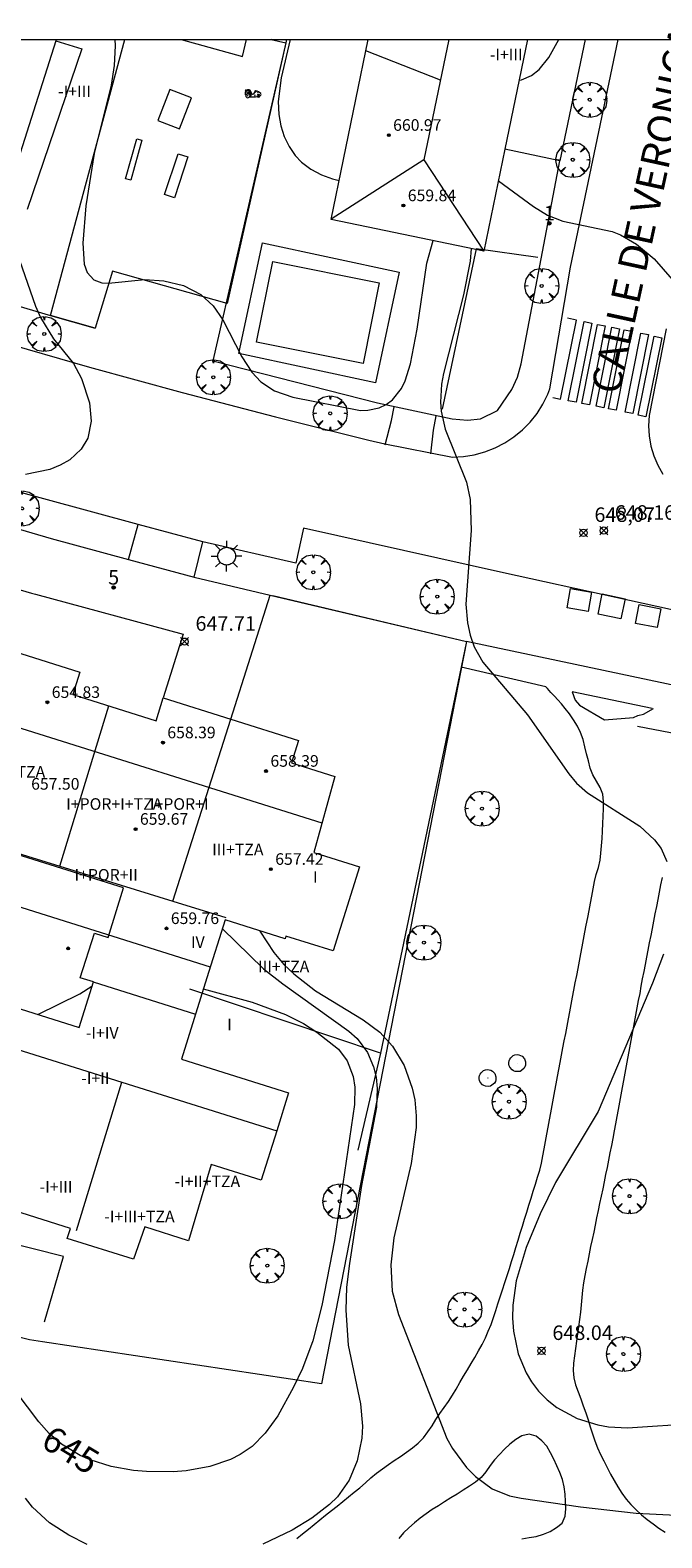
# Model space of a CAD drawing. Units: millimetres. Extents: x 421000 to 422003, y 4485000 to 4485501.
# Drawn here: x 421414 to 421458, y 4485397 to 4485501 of the extents above; entities that cross this region are included whole.
import ezdxf

# ---------------------------------------------------------------- set-up
doc = ezdxf.new("R2010")
doc.units = ezdxf.units.MM
doc.header["$MEASUREMENT"] = 0
doc.linetypes.add('VADO', pattern=[9.01, 2.71, -0.9, 0.9, -0.9, 0.9, -0.9, 0.9, -0.9])
for name, color, linetype, lineweight in [('1', 7, 'Continuous', 9), ('f012003p_num_plantas', 252, 'Continuous', 9), ('f022001p_portal', 7, 'Continuous', 9), ('f022001p_portal_texto', 7, 'Continuous', 9), ('f030026l_camino', 50, 'Continuous', 9), ('f030042l_viaurbana_texto', 7, 'Continuous', 9), ('f031026l_pinturavial', 253, 'Continuous', 9), ('f040024s_piscina', 140, 'Continuous', 9), ('f050002l_curvanivel_cgn', 23, 'Continuous', 9), ('f050002l_curvanivel_mae', 213, 'Continuous', 9), ('f050008p_puntocotaterreno', 7, 'Continuous', 9), ('f050009p_puntocotaconstruccionelevada', 211, 'Continuous', 9), ('f061013p_arbol', 91, 'Continuous', 9), ('f070045l_muro_mur', 30, 'MURO2', 9), ('f070045l_muro_tap', 11, 'MURO2', 9), ('f070045l_puerta', 11, 'Continuous', 9), ('f070047l_seto', 91, 'Continuous', 9), ('f070048l_alambrada', 7, 'ALAMBRADA_3', 9), ('f070056l_edificacion_med', 221, 'Continuous', 9), ('f070056s_edificacion_edi', 240, 'Continuous', 9), ('f070058l_elementoconstruido_bordillo', 30, 'Continuous', 9), ('f071045l_vado', 30, 'VADO', 9), ('f081024s_zonajuegos', 215, 'Continuous', 9), ('f081050l_barrera', 7, 'BARRERA', 9), ('f081055p_farola', 7, 'Continuous', 9), ('f081059p_juegoinfantil', 7, 'Continuous', 9), ('f081059s_juegoinfantil', 7, 'Continuous', 9), ('f081065p_registro_circular', 7, 'Continuous', 9), ('HOJAS', 7, 'Continuous', 9)]:
    doc.layers.add(name, color=color, linetype=linetype, lineweight=lineweight)
doc.layers.add('f081053s_contenedorresiduos', color=7, linetype='Continuous', lineweight=9, true_color=0x636466)
doc.styles.add('ROMANS', font='romans.shx')
doc.styles.get("Standard").update_dxf_attribs({"font": 'arial.ttf'})
doc.styles.add('Style-s7210005_h', font='txt')
doc.linetypes.add('ALAMBRADA_3', pattern='A,6.1e-05,[1,alambrada_3.shx,S=1,R=0,X=0,Y=0],-6.119413', length=6.119474)
doc.linetypes.add('BARRERA', pattern='A,2.3e-05,[1,barrera.shx,S=1,R=0,X=0,Y=0],-2.329908', length=2.329931)
doc.linetypes.add('MURO2', pattern='A,3.1e-05,[1,muro2.shx,S=1,R=0,X=0,Y=0],-3.058844', length=3.058875)

# ---------------------------------------------------------------- blocks, each defined once
blk = doc.blocks.new('TVK2815S_ACAD_1_FMEBLOCK1')
at = {"layer": 'HOJAS'}
blk.add_lwpolyline([(-500, 250), (500, 250), (500, -250), (-500, -250)], close=True, dxfattribs=at)
blk = doc.blocks.new('punto_cota')
at = {"layer": 'f050008p_puntocotaterreno'}
for points in [[(0, 0), (-0.28, 0.28)], [(0, 0), (-0.28, -0.28)], [(0, 0), (0.28, 0.28)], [(0, 0), (0.28, -0.28)]]:
    blk.add_lwpolyline(points, dxfattribs=at)
blk.add_circle((0, 0), 0.25, dxfattribs=at)
blk = doc.blocks.new('punto_cota_construccion_elevada')
at = {"layer": 'f050009p_puntocotaconstruccionelevada'}
h = blk.add_hatch(color=256, dxfattribs=at)
h.dxf.hatch_style = 1
edge = h.paths.add_edge_path()
edge.add_arc((0, 0), 0.1, 0, 360)
blk.add_circle((0, 0), 0.1, dxfattribs=at)
blk = doc.blocks.new('arbol')
at = {"layer": 'f061013p_arbol', "color": 0, "linetype": 'Continuous', "lineweight": 0, "flags": 128}
for points in [[(0.96, 0.01), (1.2, 0.04), (1.13, 0.47), (0.89, 0.8), (0.53, 0.53), (0.82, 0.88), (0.48, 1.1), (0.05, 1.18), (0.01, 0.96), (-0.05, 1.18), (-0.48, 1.1), (-0.82, 0.88), (-0.5, 0.53), (-0.86, 0.8), (-1.1, 0.47), (-1.19, 0.04), (-0.94, 0.01)], [(-0.94, 0.01), (-1.19, -0.05), (-1.1, -0.48), (-0.86, -0.8), (-0.5, -0.5), (-0.82, -0.88), (-0.48, -1.12)], [(-0.48, -1.12), (-0.05, -1.19), (0.01, -0.94), (0.05, -1.19), (0.48, -1.12), (0.82, -0.88), (0.53, -0.5), (0.89, -0.8), (1.13, -0.48), (1.2, -0.05), (0.96, 0.01)]]:
    blk.add_lwpolyline(points, dxfattribs=at)
at = {"layer": 'f061013p_arbol', "color": 0, "linetype": 'Continuous', "lineweight": 0, "extrusion": (0, 0, -1)}
for start, end in [(180.0229, 7.5946), (7.2233, 180.0229)]:
    blk.add_arc((0, 0), 0.104, start, end, dxfattribs=at)
blk = doc.blocks.new('TVK2815S_ACAD_1_FMEBLOCK3')
at = {"layer": 'f070056s_edificacion_edi'}
for points in [[(6.08, 18.04, 646.98), (6.78, 17.82, 646.98), (11.25, 16.42, 646.98), (10.81, 15.05, 646.98), (13.86, 14.09, 646.98), (16.85, 13.15, 646.98), (17.27, 14.51, 646.98), (21.9, 13.06, 646.98), (26.4, 11.65, 646.98), (25.91, 10.1, 646.98), (31.65, 8.3, 646.98), (32.14, 9.87, 646.98), (36.82, 8.4, 646.98), (41.47, 6.94, 646.98), (40.99, 5.4, 646.98), (43.99, 4.46, 646.98), (42.53, -0.78, 646.98), (45.68, -1.77, 646.98), (43.86, -7.56, 644.8), (40.61, -6.54, 644.8), (40.55, -6.73, 644.8), (36.41, -5.43, 644.8), (35.15, -9.42, 644.8), (33.4, -15.01, 644.57), (40.79, -17.34, 644.07), (39.97, -19.95, 644.07), (38.9, -23.36, 644.07), (35.46, -22.28, 644.07), (33.9, -27.53, 644.7), (30.87, -26.58, 644.7), (30.09, -28.81, 644.7), (25.53, -27.37, 644.7), (25.75, -26.68, 644.7), (20.44, -25.01, 644.7), (20.96, -23.36, 644.7), (19.1, -22.77, 644.7), (20.26, -19.08, 644.7), (19.29, -18.78, 644.7), (18.18, -22.31, 644.7), (15.97, -21.62, 644.7), (15.41, -23.39, 644.7), (10.77, -21.93, 644.7), (6.11, -20.47, 644.7), (6.57, -19.01, 644.7), (3.89, -18.17, 644.7), (0.77, -17.19, 644.7), (0.29, -18.69, 644.71), (-2.02, -17.97, 644.71), (-4.51, -17.19, 644.71), (-9.12, -15.74, 644.71), (-8.63, -14.16, 644.71), (-11.38, -13.3, 644.71), (-14.44, -12.34, 644.71), (-14.92, -13.89, 644.71), (-24.2, -10.98, 644.71), (-23.7, -9.39, 644.71), (-26.59, -8.48, 644.71), (-29.43, -7.59, 644.71), (-29.92, -9.17, 644.71), (-34.55, -7.71, 644.71), (-34.79, -8.47, 644.71), (-39.25, -7.07, 644.71), (-38.53, -4.76, 644.71), (-41.76, -3.75, 644.71), (-41.46, -2.81, 644.71), (-45.68, -1.49, 644.71), (-44.39, 2.62, 644.71), (-40.34, 1.35, 644.71), (-38.33, 7.75, 645.39), (-34.05, 6.41, 645.39), (-33.13, 9.34, 645.39), (-33.77, 9.54, 645.39), (-32.76, 12.75, 645.39), (-32.24, 12.59, 645.39), (-31.27, 15.68, 645.39), (-35.28, 16.94, 645.36), (-31.61, 28.37, 646.98), (-30.2, 27.92, 646.98), (-28.62, 27.43, 646.98), (-28.18, 28.81, 646.98), (-25.53, 27.97, 646.98), (-23.39, 27.3, 646.98), (-18.71, 25.83, 646.98), (-19.14, 24.48, 646.98), (-16.35, 23.6, 646.98), (-13.29, 22.64, 646.98), (-12.84, 24.06, 646.98), (-8.33, 22.65, 646.98), (-3.7, 21.19, 646.98), (-4.15, 19.78, 646.98), (-1.37, 18.91, 646.98), (1.82, 17.91, 646.98), (2.24, 19.25, 646.98)], [(-18.8, 1.36, 646.98), (-17.83, 4.45, 646.98), (-18.83, 4.76, 646.98), (-17.78, 8.09, 646.98), (-17.05, 7.86, 646.98), (-16.11, 10.84, 646.98), (-24.03, 13.32, 646.98), (-25.27, 9.37, 646.98), (-25.91, 9.58, 646.98), (-26.38, 8.09, 646.98), (-25.83, 7.92, 646.98), (-27.08, 3.96, 646.98)], [(-3.72, -3.36, 646.98), (-2.72, -0.19, 646.98), (-3.63, 0.1, 646.98), (-2.65, 3.24, 646.98), (-1.84, 2.99, 646.98), (-0.83, 6.2, 646.98), (-9.06, 8.78, 646.98), (-10.26, 4.96, 646.98), (-10.92, 5.17, 646.98), (-11.63, 2.91, 646.98), (-10.92, 2.69, 646.98), (-12.01, -0.76, 646.98)], [(11.48, -8.1, 646.98), (12.46, -4.97, 646.98), (11.48, -4.66, 646.98), (12.43, -1.64, 646.98), (13.25, -1.9, 646.98), (14.29, 1.4, 646.98), (6.04, 4, 646.98), (3.07, -5.46, 646.98)], [(26.34, -12.84, 646.98), (27.33, -9.7, 646.98), (26.43, -9.42, 646.98), (27.4, -6.33, 646.98), (28.34, -6.63, 646.98), (29.41, -3.21, 646.98), (21.28, -0.66, 646.98), (18.26, -10.3, 646.98)]]:
    blk.add_polyline3d(points, close=True, dxfattribs=at)
blk = doc.blocks.new('farola')
at = {"layer": '1'}
for points in [[(0, 1.05, 0), (0, 0.6, 0)], [(-1.05, 0, 0), (-0.59, 0, 0)], [(-0.75, 0.75, 0), (-0.42, 0.42, 0)], [(0.01, 0.61, 0), (0.09, 0.6, 0), (0.16, 0.58, 0), (0.24, 0.57, 0), (0.3, 0.52, 0), (0.37, 0.49, 0), (0.43, 0.43, 0), (0.48, 0.39, 0), (0.52, 0.31, 0), (0.57, 0.25, 0), (0.6, 0.18, 0), (0.61, 0.1, 0), (0.61, 0.03, 0), (0.61, -0.03, 0), (0.61, -0.11, 0), (0.6, -0.18, 0), (0.57, -0.26, 0), (0.52, -0.32, 0), (0.48, -0.39, 0), (0.43, -0.44, 0), (0.37, -0.5, 0), (0.3, -0.53, 0), (0.24, -0.57, 0), (0.16, -0.59, 0), (0.09, -0.6, 0), (0, -0.62, 0), (-0.06, -0.6, 0), (-0.14, -0.59, 0), (-0.21, -0.57, 0), (-0.27, -0.53, 0), (-0.35, -0.5, 0), (-0.41, -0.44, 0), (-0.45, -0.39, 0), (-0.5, -0.32, 0), (-0.54, -0.26, 0), (-0.57, -0.18, 0), (-0.59, -0.11, 0), (-0.59, -0.03, 0), (-0.59, 0.03, 0), (-0.59, 0.1, 0), (-0.57, 0.18, 0), (-0.54, 0.25, 0), (-0.5, 0.31, 0), (-0.45, 0.39, 0), (-0.41, 0.43, 0), (-0.35, 0.49, 0), (-0.27, 0.52, 0), (-0.21, 0.57, 0), (-0.14, 0.58, 0), (-0.06, 0.6, 0), (0.01, 0.61, 0)], [(0.75, 0.75, 0), (0.43, 0.43, 0)], [(1.05, 0, 0), (0.61, 0, 0)], [(-0.75, -0.74, 0), (-0.42, -0.41, 0)], [(0, -1.05, 0), (0, -0.62, 0)], [(0.75, -0.75, 0), (0.43, -0.44, 0)]]:
    blk.add_polyline3d(points, dxfattribs=at)
blk = doc.blocks.new('juego_infantil')
at = {"layer": 'f081059p_juegoinfantil'}
for p, q in [((-2.08, 1.71), (-2.05, 1.48)), ((-1.34, 1.72), (-1.97, 1.85)), ((-1.97, 1.39), (-1.53, 1.32)), ((-1.09, 1.04), (-0.64, 0.37)), ((-0.47, 0.51), (-0.87, 1.35))]:
    blk.add_line(p, q, dxfattribs=at)
for points in [[(-2.06, 1.51, 0.203356), (-2.12, 0.72)], [(-2.12, 0.72, 0.073785), (-1.95, 0.47)], [(-1.97, 1.85, 0.570626), (-2.08, 1.71)], [(-2.05, 1.48, 0.103021), (-2.04, 1.45)], [(-2.04, 1.45, 0.252928), (-1.97, 1.39)], [(-1.71, 1.89, 0.030509), (-1.81, 1.82)], [(-0.85, 1.92, 0.208786), (-1.71, 1.89)], [(-1.09, 1.04, 0.207104), (-1.53, 1.32)], [(-0.87, 1.35, 0.232746), (-1.34, 1.72)], [(-0.93, 0.08, 0.094233), (1.24, 0.12)], [(-0.63, 1.62, 0.290631), (-0.85, 1.92)], [(-0.64, 0.37, 0.798382), (-0.47, 0.51)], [(-0.63, 1.61, 0.067749), (-0.57, 1.21)], [(-0.58, 0.47, 0.06506), (-0.58, 0.46)], [(-0.57, 1.21, 0.765717), (0.45, 1.16)], [(-0.57, 0.47, 0.064503), (-0.57, 0.47)], [(0.45, 1.16, 0.035968), (0.52, 1.46)], [(0.81, 1.65, 0.728466), (0.52, 1.46)], [(2.15, 1, 0.166997), (0.81, 1.65)], [(1.92, 0.31, 0.002536), (1.98, 0.33)], [(1.98, 0.33, 0.300772), (2.25, 0.72)], [(2.25, 0.72, 0.177228), (2.15, 1)]]:
    blk.add_lwpolyline(points, format="xyb", dxfattribs=at)
for points in [[(-1.42, 0.89, 1), (-1.42, -0.21, 1)], [(-1.81, 1.7, 1), (-1.81, 1.57, 1)], [(-1.81, 1.68, 1), (-1.81, 1.59, 1)], [(-1.81, 1.68, 1), (-1.81, 1.59, 1)], [(-1.42, 0.4, 1), (-1.42, 0.28, 1)], [(-1.42, 0.38, 1), (-1.42, 0.29, 1)], [(-1.42, 0.38, 1), (-1.42, 0.29, 1)], [(-0.54, 0.48, 1), (-0.54, 0.39, 1)], [(-0.54, 0.48, 1), (-0.54, 0.39, 1)], [(0.54, 0.5, 1), (0.54, 0.38, 1)], [(0.54, 0.49, 1), (0.54, 0.4, 1)], [(0.54, 0.49, 1), (0.54, 0.4, 1)], [(0.69, 1.69, 1), (0.69, 1.33, 1)], [(0.69, 1.59, 1), (0.69, 1.43, 1)], [(0.69, 1.57, 1), (0.69, 1.45, 1)], [(0.69, 1.57, 1), (0.69, 1.45, 1)], [(0.69, 1.56, 1), (0.69, 1.45, 1)], [(0.69, 1.55, 1), (0.69, 1.47, 1)], [(1.56, 0.67, 1), (1.56, -0.06, 1)], [(1.37, 1.33, 1), (1.37, 1.21, 1)], [(1.37, 1.31, 1), (1.37, 1.22, 1)], [(1.37, 1.31, 1), (1.37, 1.22, 1)], [(1.56, 0.37, 1), (1.56, 0.24, 1)], [(1.56, 0.35, 1), (1.56, 0.26, 1)], [(1.56, 0.35, 1), (1.56, 0.26, 1)]]:
    blk.add_lwpolyline(points, format="xyb", close=True, dxfattribs=at)
blk = doc.blocks.new('B129')
at = {"layer": 'f081065p_registro_circular'}
for points in [[(0, 0.59, 0), (0.1, 0.57, 0), (0.22, 0.54, 0), (0.33, 0.48, 0), (0.5, 0.31, 0), (0.57, 0.09, 0), (0.57, -0.13, 0), (0.53, -0.24, 0), (0.47, -0.35, 0), (0.29, -0.5, 0), (0.19, -0.56, 0), (0.07, -0.58, 0), (-0.14, -0.57, 0), (-0.26, -0.52, 0), (-0.35, -0.46, 0), (-0.51, -0.28, 0), (-0.56, -0.18, 0), (-0.58, -0.06, 0), (-0.58, 0.05, 0), (-0.56, 0.17, 0), (-0.52, 0.27, 0), (-0.45, 0.36, 0), (-0.28, 0.52, 0), (-0.16, 0.57, 0), (0, 0.59, 0)], [(0, 0.01, 0), (0, 0, 0), (0, 0.01, 0)]]:
    blk.add_polyline3d(points, dxfattribs=at)
blk = doc.blocks.new('portal_catastro')
at = {"layer": 'f022001p_portal'}
h = blk.add_hatch(color=256, dxfattribs=at)
h.dxf.hatch_style = 1
edge = h.paths.add_edge_path()
edge.add_arc((0, 0), 0.125, 0, 360)
blk.add_circle((0, 0), 0.125, dxfattribs=at)

msp = doc.modelspace()

# ---------------------------------------------------------------- linework, layer by layer
at = {"layer": 'f030026l_camino'}
for points in [[(421432.86, 4485396.7, 646.27), (421433.25, 4485397.03, 646.27), (421433.65, 4485397.36, 646.05), (421434.04, 4485397.67, 646.25), (421434.44, 4485397.99, 646.08), (421434.83, 4485398.31, 646.08), (421435.23, 4485398.63, 646.18), (421435.62, 4485398.94, 646.18), (421436.02, 4485399.26, 646.17), (421436.41, 4485399.58, 646.17), (421436.81, 4485399.9, 646.29), (421437.19, 4485400.21, 646), (421437.58, 4485400.55, 645.97), (421437.96, 4485400.89, 645.97), (421438.34, 4485401.21, 646.14), (421438.75, 4485401.51, 646.14), (421439.16, 4485401.8, 646.4), (421439.57, 4485402.08, 646.4), (421439.99, 4485402.37, 646.48), (421440.41, 4485402.66, 646.48), (421440.83, 4485402.95, 646.62), (421441.22, 4485403.28, 646.62), (421441.58, 4485403.65, 646.92), (421441.88, 4485404.06, 646.91), (421442.17, 4485404.48, 646.91), (421442.44, 4485404.9, 647.05), (421442.72, 4485405.33, 647.05), (421443, 4485405.74, 647.05), (421443.3, 4485406.16, 647.27), (421443.58, 4485406.58, 647.27), (421443.84, 4485407.01, 647.31), (421444.09, 4485407.45, 647.35), (421444.35, 4485407.89, 647.53), (421444.61, 4485408.32, 647.53), (421444.87, 4485408.76, 647.59), (421445.13, 4485409.19, 647.68), (421445.38, 4485409.63, 647.78), (421445.62, 4485410.08, 647.78), (421445.85, 4485410.53, 647.84), (421446.05, 4485410.99, 647.84), (421446.24, 4485411.46, 647.92), (421446.4, 4485411.94, 647.92), (421446.56, 4485412.41, 648.01), (421446.72, 4485412.89, 648.01), (421446.88, 4485413.37, 648.01), (421447.04, 4485413.85, 648.06), (421447.2, 4485414.34, 648), (421447.35, 4485414.83, 648), (421447.51, 4485415.32, 648), (421447.65, 4485415.8, 647.95), (421447.81, 4485416.29, 647.95), (421447.95, 4485416.77, 647.95), (421448.11, 4485417.26, 648), (421448.25, 4485417.74, 648), (421448.41, 4485418.23, 647.94), (421448.55, 4485418.71, 647.94), (421448.71, 4485419.19, 647.92), (421448.85, 4485419.68, 647.92), (421449, 4485420.16, 647.92), (421449.15, 4485420.65, 647.98), (421449.3, 4485421.12, 647.98), (421449.45, 4485421.61, 647.97), (421449.6, 4485422.09, 647.97), (421449.72, 4485422.58, 647.97), (421449.82, 4485423.08, 647.97), (421449.91, 4485423.57, 647.97), (421450, 4485424.07, 647.96), (421450.09, 4485424.57, 647.96), (421450.18, 4485425.06, 647.96), (421450.27, 4485425.55, 647.9), (421450.36, 4485426.04, 647.87), (421450.46, 4485426.55, 647.87), (421450.55, 4485427.05, 647.88), (421450.64, 4485427.55, 647.88), (421450.73, 4485428.04, 647.85), (421450.82, 4485428.54, 647.85), (421450.91, 4485429.03, 647.87), (421451.01, 4485429.52, 647.88), (421451.1, 4485430.01, 647.84), (421451.2, 4485430.51, 647.84), (421451.29, 4485431.01, 647.88), (421451.39, 4485431.51, 647.86), (421451.48, 4485432.01, 647.88), (421451.58, 4485432.51, 647.88), (421451.67, 4485433.01, 647.82), (421451.76, 4485433.5, 647.82), (421451.86, 4485434, 647.82), (421451.95, 4485434.5, 647.81), (421452.05, 4485435, 647.81), (421452.15, 4485435.5, 647.72), (421452.24, 4485435.99, 647.7), (421452.33, 4485436.49, 647.7), (421452.43, 4485436.99, 647.71), (421452.52, 4485437.49, 647.71), (421452.62, 4485437.99, 647.71), (421452.71, 4485438.49, 647.71), (421452.81, 4485438.98, 647.71), (421452.91, 4485439.49, 647.74), (421453, 4485439.98, 647.77), (421453.1, 4485440.48, 647.75), (421453.19, 4485440.98, 647.75), (421453.28, 4485441.48, 647.8), (421453.38, 4485441.98, 647.82), (421453.5, 4485442.46, 647.79), (421453.65, 4485442.95, 647.79), (421453.76, 4485443.44, 647.82), (421453.82, 4485443.94, 647.8), (421453.86, 4485444.45, 647.84), (421453.9, 4485444.95, 647.82), (421453.93, 4485445.46, 647.92), (421453.96, 4485445.97, 647.92), (421453.98, 4485446.48, 647.99), (421454, 4485446.99, 647.99), (421454, 4485447.5, 647.99), (421453.95, 4485448, 648.05), (421453.77, 4485448.47, 648.05), (421453.52, 4485448.9, 648.05), (421453.27, 4485449.34, 648.08), (421453.08, 4485449.8, 648.08), (421452.95, 4485450.29, 648.11), (421452.82, 4485450.78, 648.18), (421452.71, 4485451.27, 648.07), (421452.59, 4485451.77, 648.07), (421452.42, 4485452.24, 648.13), (421452.2, 4485452.69, 648.13), (421451.93, 4485453.12, 648.13), (421451.64, 4485453.54, 648.19), (421451.36, 4485453.9, 648.19), (421451.09, 4485454.22, 648.19), (421450.85, 4485454.49, 648.19), (421450.61, 4485454.75, 648.12), (421450.37, 4485455.01, 648.12), (421450.14, 4485455.27, 648.12), (421450.03, 4485455.39, 648.13)], [(421451.83, 4485455.05, 588.87), (421452.03, 4485454.48, 588.87), (421452.34, 4485454.14, 588.87), (421454.07, 4485453.13, 588.87), (421456.06, 4485453.28, 588.87), (421456.36, 4485453.41, 588.87), (421456.76, 4485453.51, 588.87), (421457.45, 4485453.91, 588.87)], [(421458.03, 4485442.25, 647.89), (421457.93, 4485441.75, 647.96), (421457.83, 4485441.25, 647.96), (421457.73, 4485440.75, 647.97), (421457.64, 4485440.25, 647.97), (421457.54, 4485439.75, 647.97), (421457.44, 4485439.25, 647.94), (421457.35, 4485438.75, 647.94), (421457.25, 4485438.25, 647.85), (421457.15, 4485437.76, 647.85), (421457.06, 4485437.26, 647.96), (421456.96, 4485436.77, 647.96), (421456.86, 4485436.26, 647.98), (421456.77, 4485435.77, 647.98), (421456.67, 4485435.27, 648), (421456.58, 4485434.77, 648.01), (421456.49, 4485434.27, 647.99), (421456.39, 4485433.77, 647.99), (421456.3, 4485433.27, 647.95), (421456.21, 4485432.77, 648.01), (421456.11, 4485432.27, 648), (421456.02, 4485431.77, 647.94), (421455.93, 4485431.27, 648.04), (421455.84, 4485430.78, 648.04), (421455.74, 4485430.27, 648.04), (421455.65, 4485429.78, 648.1), (421455.56, 4485429.27, 648.09), (421455.47, 4485428.78, 648.09), (421455.37, 4485428.28, 648.07), (421455.28, 4485427.78, 648.07), (421455.19, 4485427.28, 648.1), (421455.1, 4485426.78, 648.1), (421455, 4485426.28, 648), (421454.91, 4485425.79, 648.12), (421454.82, 4485425.28, 648.12), (421454.73, 4485424.79, 648.14), (421454.63, 4485424.28, 648.14), (421454.54, 4485423.79, 648.14), (421454.44, 4485423.28, 648.13), (421454.35, 4485422.79, 648.26), (421454.25, 4485422.28, 648.25), (421454.14, 4485421.79, 648.25), (421454.04, 4485421.29, 648.2), (421453.94, 4485420.8, 648.27), (421453.83, 4485420.29, 648.29), (421453.73, 4485419.8, 648.38), (421453.63, 4485419.3, 648.34), (421453.52, 4485418.81, 648.34), (421453.42, 4485418.31, 648.33), (421453.32, 4485417.81, 648.33), (421453.21, 4485417.31, 648.33), (421453.11, 4485416.82, 648.33), (421453.01, 4485416.32, 648.33), (421452.91, 4485415.83, 648.35), (421452.8, 4485415.32, 648.35), (421452.7, 4485414.83, 648.35), (421452.61, 4485414.33, 648.35), (421452.54, 4485413.83, 648.26), (421452.49, 4485413.32, 648.27), (421452.45, 4485412.82, 648.27), (421452.41, 4485412.31, 648.34), (421452.35, 4485411.81, 648.34), (421452.28, 4485411.3, 648.34), (421452.21, 4485410.81, 648.31), (421452.14, 4485410.3, 648.31), (421452.06, 4485409.8, 648.25), (421451.99, 4485409.3, 648.3), (421451.93, 4485408.8, 648.3), (421451.9, 4485408.29, 648.24), (421451.95, 4485407.78, 648.24), (421452.07, 4485407.29, 648.2), (421452.24, 4485406.81, 648.24), (421452.43, 4485406.33, 648.24), (421452.6, 4485405.85, 648.11), (421452.77, 4485405.37, 648.11), (421452.93, 4485404.89, 648.15), (421453.08, 4485404.4, 648), (421453.24, 4485403.92, 648), (421453.4, 4485403.43, 647.82), (421453.58, 4485402.96, 647.82), (421453.78, 4485402.5, 647.74), (421454.01, 4485402.05, 647.74), (421454.24, 4485401.6, 647.6), (421454.48, 4485401.15, 647.5), (421454.72, 4485400.7, 647.31), (421454.98, 4485400.26, 647.26), (421455.25, 4485399.83, 647.26), (421455.55, 4485399.43, 647), (421455.88, 4485399.05, 647.02), (421456.24, 4485398.69, 647.02), (421456.61, 4485398.34, 646.99), (421457, 4485398.02, 646.99), (421457.41, 4485397.71, 647.02), (421457.82, 4485397.43, 647.02), (421458.25, 4485397.15, 646.89)], [(421448.37, 4485396.69, 646.94), (421448.87, 4485396.77, 646.95), (421449.36, 4485396.84, 646.94), (421449.85, 4485397, 646.93), (421450.32, 4485397.19, 646.93), (421450.75, 4485397.47, 646.94), (421451.15, 4485397.77, 646.94), (421451.35, 4485398.24, 646.98), (421451.39, 4485398.75, 646.98), (421451.38, 4485399.26, 646.93), (421451.35, 4485399.76, 647.08), (421451.29, 4485400.27, 647.19), (421451.17, 4485400.77, 647.19), (421450.99, 4485401.25, 647.41), (421450.78, 4485401.71, 647.61), (421450.57, 4485402.17, 647.83), (421450.34, 4485402.62, 647.83), (421450.08, 4485403.06, 647.79), (421449.75, 4485403.45, 647.79), (421449.35, 4485403.76, 647.78), (421448.87, 4485403.89, 647.78), (421448.37, 4485403.79, 647.64), (421447.94, 4485403.52, 647.64), (421447.53, 4485403.22, 647.64), (421447.17, 4485402.86, 647.49), (421446.83, 4485402.5, 647.49), (421446.48, 4485402.12, 647.41), (421446.17, 4485401.73, 647.29), (421445.89, 4485401.31, 647.12), (421445.56, 4485400.91, 647.12), (421445.17, 4485400.6, 647.12), (421444.76, 4485400.32, 646.95), (421444.33, 4485400.04, 646.95), (421443.9, 4485399.77, 646.82), (421443.47, 4485399.5, 646.82), (421443.04, 4485399.23, 646.68), (421442.61, 4485398.96, 646.68), (421442.18, 4485398.7, 646.69), (421441.76, 4485398.41, 646.61), (421441.36, 4485398.11, 646.48), (421440.96, 4485397.78, 646.48), (421440.58, 4485397.45, 646.41), (421440.21, 4485397.11, 646.41), (421439.89, 4485396.71, 646.42)]]:
    msp.add_polyline3d(points, dxfattribs=at)
at = {"layer": 'f031026l_pinturavial'}
for points in [[(421450.49, 4485475.33, 648.53), (421451.04, 4485475.22, 648.53), (421452.13, 4485480.67, 648.74), (421451.52, 4485480.79, 648.74)], [(421452.66, 4485480.56, 648.74), (421453.19, 4485480.45, 648.74), (421452.1, 4485475.01, 648.53), (421451.57, 4485475.11, 648.53), (421452.66, 4485480.56, 648.74)], [(421453.59, 4485480.37, 648.74), (421454.12, 4485480.27, 648.74), (421453.02, 4485474.82, 648.53), (421452.49, 4485474.93, 648.53), (421453.59, 4485480.37, 648.74)], [(421454.57, 4485480.18, 648.74), (421455.1, 4485480.07, 648.74), (421454.01, 4485474.63, 648.53), (421453.48, 4485474.73, 648.53), (421454.57, 4485480.18, 648.74)], [(421455.43, 4485480, 648.74), (421455.96, 4485479.9, 648.74), (421454.87, 4485474.45, 648.53), (421454.34, 4485474.56, 648.53), (421455.43, 4485480, 648.74)], [(421456.57, 4485479.77, 648.74), (421457.1, 4485479.67, 648.74), (421456.01, 4485474.22, 648.53), (421455.48, 4485474.33, 648.53), (421456.57, 4485479.77, 648.74)], [(421457.48, 4485479.56, 648.74), (421458.01, 4485479.45, 648.74), (421456.92, 4485474.01, 648.53), (421456.39, 4485474.11, 648.53), (421457.48, 4485479.56, 648.74)]]:
    msp.add_polyline3d(points, dxfattribs=at)
at = {"layer": 'f040024s_piscina'}
msp.add_polyline3d([(421437.42, 4485477.68, 648.63), (421430.08, 4485479.14, 648.58), (421431.19, 4485484.7, 648.58), (421438.53, 4485483.24, 648.63)], close=True, dxfattribs=at)
at = {"layer": 'f050002l_curvanivel_cgn'}
for points in [[(421420.29, 4485500, 648), (421420.33, 4485499.56, 648), (421420.26, 4485498.22, 648), (421420.05, 4485496.86, 648), (421418.88, 4485492.14, 648), (421418.3, 4485488.53, 648), (421418.09, 4485485.96, 648), (421418.19, 4485484.52, 648), (421418.39, 4485483.95, 648), (421418.85, 4485483.43, 648), (421419.4, 4485483.23, 648), (421419.86, 4485483.21, 648), (421422.38, 4485483.46, 648), (421423.69, 4485483.38, 648), (421425.03, 4485483.05, 648), (421426.22, 4485482.42, 648), (421427.07, 4485481.64, 648), (421427.75, 4485480.69, 648), (421429.06, 4485478.13, 648), (421429.75, 4485477.08, 648), (421430.37, 4485476.41, 648), (421431.3, 4485475.79, 648), (421432.57, 4485475.36, 648), (421437.25, 4485474.44, 648), (421437.75, 4485474.45, 648), (421438.52, 4485474.62, 648), (421439.01, 4485474.86, 648), (421439.44, 4485475.18, 648), (421440.06, 4485475.95, 648), (421440.32, 4485476.47, 648), (421440.69, 4485477.66, 648), (421441.15, 4485480.05, 648), (421441.82, 4485484.6, 648), (421442.26, 4485486.14, 648)], [(421432.38, 4485500, 649), (421431.76, 4485497.35, 649), (421431.56, 4485495.74, 649), (421431.6, 4485494.83, 649), (421431.74, 4485494.06, 649), (421431.98, 4485493.32, 649), (421432.31, 4485492.63, 649), (421432.74, 4485492.01, 649), (421433.17, 4485491.56, 649), (421433.82, 4485491.07, 649), (421434.54, 4485490.68, 649), (421435.32, 4485490.39, 649), (421435.77, 4485490.29, 649)], [(421446.75, 4485490.27, 649), (421449.16, 4485488.5, 649), (421450.14, 4485487.9, 649), (421451.19, 4485487.49, 649), (421454.6, 4485486.76, 649), (421455.16, 4485486.53, 649), (421456.28, 4485485.89, 649), (421457.5, 4485484.89, 649), (421460.6, 4485481.32, 649)], [(421444.87, 4485485.61, 648), (421444.8, 4485484.73, 648), (421444.34, 4485482.4, 648), (421442.96, 4485476.99, 648), (421442.83, 4485476.26, 648), (421442.75, 4485475.01, 648), (421442.8, 4485474.38, 648), (421443.07, 4485473.15, 648), (421444.56, 4485469.49, 648), (421444.8, 4485468.31, 648), (421444.86, 4485466.16, 648), (421444.51, 4485461.09, 648), (421444.62, 4485459.8, 648), (421444.8, 4485458.96, 648), (421445.07, 4485458.16, 648), (421445.67, 4485457.1, 648), (421448.76, 4485453.47, 648), (421451.6, 4485449.4, 648), (421452.13, 4485448.76, 648), (421452.89, 4485448.09, 648), (421456.51, 4485445.8, 648), (421457.52, 4485444.86, 648), (421457.96, 4485444.25, 648), (421458.37, 4485443.36, 648)], [(421413.72, 4485484.79, 647), (421414.82, 4485481.63, 647), (421415.17, 4485480.84, 647), (421416.08, 4485479.38, 647), (421417.44, 4485477.67, 647), (421418, 4485476.65, 647), (421418.56, 4485474.97, 647), (421418.68, 4485473.7, 647), (421418.43, 4485472.54, 647), (421417.99, 4485471.78, 647), (421417.19, 4485471.04, 647), (421416.54, 4485470.67, 647), (421415.81, 4485470.38, 647), (421414.14, 4485470.02, 647)], [(421427.71, 4485438.74, 646), (421430.54, 4485435.97, 646), (421431.88, 4485434.92, 646), (421436.44, 4485431.66, 646), (421437, 4485431.16, 646), (421437.73, 4485430.19, 646), (421438.14, 4485429.22, 646), (421438.31, 4485428.49, 646), (421438.38, 4485427.72, 646), (421438.34, 4485426.43, 646), (421437.32, 4485421.04, 646), (421436.47, 4485415.66, 646), (421436.28, 4485414.02, 646), (421436.22, 4485412.44, 646), (421436.39, 4485410.04, 646), (421437.23, 4485406, 646), (421437.37, 4485404.44, 646), (421437.33, 4485403.63, 646), (421437.02, 4485402.05, 646), (421436.46, 4485400.72, 646), (421435.65, 4485399.59, 646), (421435.11, 4485399.05, 646), (421433.88, 4485398.11, 646), (421432.52, 4485397.29, 646), (421430.51, 4485396.32, 646)], [(421430.29, 4485438.57, 647), (421431.27, 4485437.1, 647), (421431.96, 4485436.27, 647), (421432.64, 4485435.62, 647), (421434.14, 4485434.45, 647), (421437.42, 4485432.44, 647), (421438.58, 4485431.59, 647), (421439.45, 4485430.64, 647), (421440.24, 4485429.3, 647), (421440.8, 4485427.74, 647), (421440.98, 4485426.93, 647), (421441.08, 4485425.83, 647), (421441.07, 4485425.02, 647), (421440.73, 4485422.56, 647), (421439.53, 4485417.42, 647), (421439.33, 4485415.56, 647), (421439.43, 4485413.75, 647), (421439.87, 4485412.14, 647), (421443.19, 4485403.61, 647), (421443.58, 4485402.91, 647), (421444.55, 4485401.59, 647), (421445.16, 4485400.97, 647), (421446.32, 4485400.13, 647), (421447.51, 4485399.66, 647), (421448.32, 4485399.48, 647), (421452.42, 4485398.9, 647), (421456.25, 4485398.46, 647), (421459.01, 4485398.32, 647)], [(421458.13, 4485436.98, 648), (421457.37, 4485434.97, 648), (421453.62, 4485426.14, 648), (421450.69, 4485421.23, 648), (421449.62, 4485419.07, 648), (421448.66, 4485416.76, 648), (421447.97, 4485414.46, 648), (421447.74, 4485412.78, 648), (421447.72, 4485411.89, 648), (421447.78, 4485411, 648), (421448.11, 4485409.44, 648), (421448.66, 4485408.12, 648), (421449.02, 4485407.51, 648), (421449.52, 4485406.85, 648), (421450.1, 4485406.26, 648), (421450.78, 4485405.73, 648), (421452.19, 4485404.97, 648), (421453.6, 4485404.53, 648), (421454.34, 4485404.4, 648), (421455.65, 4485404.33, 648), (421460.51, 4485404.66, 648)], [(421418.4, 4485396.3, 646), (421417.13, 4485396.93, 646), (421415.79, 4485397.78, 646), (421414.62, 4485398.86, 646), (421414.14, 4485399.48, 646)]]:
    msp.add_polyline3d(points, dxfattribs=at)
at = {"layer": 'f050002l_curvanivel_mae'}
for points in [[(421448.17, 4485497.19, 650), (421448.35, 4485497.23, 650), (421449.02, 4485497.53, 650), (421449.56, 4485497.94, 650), (421450.23, 4485498.75, 650), (421450.91, 4485500, 650)], [(421426.4, 4485434.58, 645), (421429.77, 4485433.66, 645), (421432.07, 4485432.81, 645), (421433.31, 4485432.19, 645), (421434.23, 4485431.61, 645), (421435.72, 4485430.42, 645), (421436.32, 4485429.63, 645), (421436.73, 4485428.55, 645), (421436.84, 4485427.81, 645), (421436.82, 4485426.62, 645), (421435.45, 4485417.24, 645), (421434.57, 4485412.77, 645), (421433.95, 4485410.32, 645), (421433.25, 4485408.43, 645), (421432.62, 4485407.13, 645), (421431.53, 4485405.17, 645), (421430.67, 4485403.96, 645), (421429.76, 4485403.05, 645), (421428.94, 4485402.49, 645), (421428.28, 4485402.16, 645), (421426.86, 4485401.68, 645), (421425.23, 4485401.38, 645), (421424.32, 4485401.31, 645), (421422.49, 4485401.32, 645), (421421.58, 4485401.4, 645), (421420.04, 4485401.67, 645), (421418.59, 4485402.13, 645), (421417.9, 4485402.43, 645), (421416.62, 4485403.2, 645), (421415.77, 4485403.94, 645), (421415.06, 4485404.74, 645), (421412.65, 4485407.93, 645)], [(421414.99, 4485432.81, 645), (421417.89, 4485434.25, 645), (421418.72, 4485434.77, 645)]]:
    msp.add_polyline3d(points, dxfattribs=at)
at = {"layer": 'f070045l_muro_mur'}
for p, q in [((421452.74, 4485500), (421450.98, 4485491.65)), ((421428.31, 4485453.16, -691969), (421431.01, 4485461.72, 647.21))]:
    msp.add_line(p, q, dxfattribs=at)
for points in [[(421364.29, 4485500, 245.51), (421371.49, 4485496.66, 0), (421379.32, 4485493.23, 645.76), (421385.41, 4485490.8, 645.76), (421399.45, 4485485.98, 645.76), (421412.34, 4485482.02, 0), (421415.87, 4485480.98, 648.53), (421418.95, 4485480.1, 647.61)], [(421427.05, 4485477.87, 645.74), (421438.41, 4485474.97, 647.91), (421443.55, 4485473.86, 648.18), (421444.62, 4485473.76, 648.23), (421445.51, 4485473.87, 646.39), (421446.68, 4485474.44, 648.35), (421447.68, 4485475.89, 648.47), (421448.07, 4485476.74, 648.53), (421448.31, 4485477.65, 646.39), (421450.98, 4485491.65, 649.54), (421447.2, 4485492.45, 649.46)], [(421431.01, 4485461.72, 647.21), (421444.55, 4485458.53, 646.37), (421434.56, 4485407.37, 646.37), (421415.32, 4485410.27, 646.37), (421414.41, 4485410.41, 646.37), (421394.16, 4485415.4, 646.37), (421380.85, 4485418.92, 646.37), (421367.53, 4485423.19, 646.73), (421352.02, 4485428.84, 642.58), (421331.73, 4485437.26, 647.15), (421316.22, 4485444.48, 647.15), (421299.02, 4485453.64, 645.97), (421276.86, 4485466.92, 645.86), (421262.44, 4485476.83, 645.79), (421247.46, 4485488.02, 645.71)], [(421363.62, 4485483.89, 649.03), (421380.95, 4485476.99, 646.38), (421390.58, 4485473.5, 649.02), (421403.73, 4485469.18, 646.81), (421415.92, 4485465.62, 647.18), (421421.25, 4485464.18, 647.37)], [(421361.29, 4485472.68, 646.98), (421363.44, 4485479.66, 648.75), (421369.22, 4485477.36, 647.94), (421369.7, 4485477.16, 647.88), (421376.91, 4485474.29, 646.78), (421379.53, 4485473.25, 646.38), (421384.4, 4485471.48, 647.74), (421389.27, 4485469.72, 649.02), (421391.69, 4485468.93, 648.62), (421399.46, 4485466.38, 647.32), (421402.55, 4485465.36, 646.81), (421406.95, 4485464.08, 646.94), (421414.56, 4485461.85, 647.17), (421414.65, 4485461.83, 647.17), (421414.84, 4485461.77, 647.18), (421425.01, 4485459.02, 647.53), (421423.63, 4485454.63, 646.98)]]:
    msp.add_polyline3d(points, dxfattribs=at)
at = {"layer": 'f070045l_muro_tap'}
msp.add_polyline3d([(421432.14, 4485500, 653.05), (421432.08, 4485499.77, 653.05), (421427.05, 4485477.87, 653.05)], dxfattribs=at)
at = {"layer": 'f070045l_puerta'}
msp.add_polyline3d([(421421.25, 4485464.18, 647.37), (421425.76, 4485462.95, 647.53), (421431.01, 4485461.72, 647.21)], dxfattribs=at)
at = {"layer": 'f070047l_seto'}
msp.add_line((421438.61, 4485430.16, 647.69), (421437.06, 4485423.46, 647.63), dxfattribs=at)
for points in [[(421449.46, 4485484.99, 648.9), (421445.21, 4485485.58, 648.63), (421442.88, 4485474.54, 648.34)], [(421431.19, 4485461.69, 647.78), (421444.55, 4485458.53, 647.96), (421444.17, 4485456.75, 647.95), (421438.61, 4485430.16, 647.69), (421425.47, 4485434.57, 645.09)], [(421415.45, 4485411.64, 645.26), (421416.75, 4485416.15, 645.26), (421410.46, 4485417.73, 644.76), (421409.85, 4485415.36, 645.26)]]:
    msp.add_polyline3d(points, dxfattribs=at)
at = {"layer": 'f070048l_alambrada'}
for p, q in [((421450.03, 4485455.39, 588.87), (421444.17, 4485456.75, 588.87)), ((421457.36, 4485453.9, 588.87), (421451.83, 4485455.05, 588.87))]:
    msp.add_line(p, q, dxfattribs=at)
at = {"layer": 'f070056l_edificacion_med'}
for p, q in [((421416.23, 4485499.91), (421412.69, 4485488.78)), ((421443.34, 4485500, 663.41), (421441.61, 4485491.71, 663.41)), ((421442.76, 4485497.21, 648.96), (421437.61, 4485499.22, 648.96)), ((421441.61, 4485491.71, 648.96), (421435.22, 4485487.61, 648.96)), ((421441.61, 4485491.71, 648.96), (421445.75, 4485485.42, 648.96)), ((421358.82, 4485469.82, 5992.77), (421434.58, 4485446.02, 5992.77)), ((421359.24, 4485457.35, -7195.63), (421426.88, 4485436.11, -7195.63)), ((421416.51, 4485443.03, -533028), (421419.88, 4485454.08, -533028)), ((421424.29, 4485440.62, -691969), (421428.31, 4485453.16, -691969)), ((421418.81, 4485435.06, 646.98), (421425.86, 4485432.85, 644.7)), ((421417.66, 4485417.94, 644.7), (421420.78, 4485428.16, 643.57))]:
    msp.add_line(p, q, dxfattribs=at)
for points in [[(421360.21, 4485460.44, -7195.63), (421363.73, 4485459.37, -7195.63), (421371.64, 4485456.92, -7195.63), (421379.24, 4485454.57, -7195.63), (421386.55, 4485452.31, -7195.63), (421394.25, 4485449.92, -7195.63), (421401.95, 4485447.54, -7195.63), (421409.12, 4485445.32, -7195.63), (421416.51, 4485443.03, -7195.63), (421424.29, 4485440.62, -691969), (421427.96, 4485439.49, -7195.63)], [(421355.05, 4485448.78, 618.43), (421375.52, 4485442.36, 625.3), (421382.9, 4485440.04, 627.78), (421390.68, 4485437.6, 630.39), (421398.15, 4485435.26, 632.89), (421405.36, 4485433, 635.31), (421412.74, 4485430.68, 637.79), (421420.78, 4485428.16, 640.49), (421431.46, 4485424.81, 644.07)]]:
    msp.add_polyline3d(points, dxfattribs=at)
at = {"layer": 'f070056s_edificacion_edi'}
msp.add_polyline3d([(421379.95, 4485500, 0), (421416.26, 4485500, 0), (421416.23, 4485499.91, 0), (421418.03, 4485499.35, 0.39), (421414.26, 4485488.28, 0)], dxfattribs=at)
msp.add_polyline3d([(421437.77, 4485500, 649.32), (421448.75, 4485500, 650.36), (421447.2, 4485492.45, 649.38), (421445.75, 4485485.42, 648.59), (421435.22, 4485487.59, 648.62)], close=True, dxfattribs=at)
at = {"layer": 'f070058l_elementoconstruido_bordillo'}
for p, q in [((421431.34, 4485499.94, 648.72), (421431.09, 4485500, 648.72)), ((421431.36, 4485500, 648.72), (421431.34, 4485499.94, 648.72)), ((421475.62, 4485451.94, 649.02), (421444.55, 4485458.53, 648.05))]:
    msp.add_line(p, q, dxfattribs=at)
for points in [[(421462.6, 4485459.86, 648.59), (421447.09, 4485463.26, 648.19), (421433.32, 4485466.32, 647.41), (421432.77, 4485463.91, 647.63), (421426.37, 4485465.38, 647.38), (421421.91, 4485466.59, 647.38), (421412, 4485469.28, 647.22), (421406.2, 4485471.03, 646.82), (421400.42, 4485472.85, 646.68), (421394.67, 4485474.74, 646.57), (421388.94, 4485476.71, 646.41), (421383.8, 4485478.54, 646.37), (421365.39, 4485485.85, 646.24), (421358.63, 4485488.83, 646.25), (421339.45, 4485498.12, 646.41), (421338.46, 4485498.6, 646.34), (421337.57, 4485499.03, 646.41), (421335.74, 4485500, 646.4)], [(421357.58, 4485500, 646.22), (421367.77, 4485495.3, 646.05), (421371.53, 4485493.57, 646.1), (421375.32, 4485491.91, 646.16), (421379.13, 4485490.31, 646.32), (421382.98, 4485488.79, 646.26), (421386.86, 4485487.33, 646.46), (421390.76, 4485485.95, 646.47), (421394.68, 4485484.65, 646.59), (421398.63, 4485483.41, 646.63), (421399.46, 4485483.16, 646.63), (421405.8, 4485481.18, 646.79), (421412.16, 4485479.27, 646.73), (421418.55, 4485477.43, 647.2), (421424.95, 4485475.68, 647.33), (421431.38, 4485473.99, 647.27), (421437.82, 4485472.39, 647.64), (421438.91, 4485472.13, 647.71), (421443.58, 4485471.22, 648.07)], [(421443.58, 4485471.22, 648.07), (421444.34, 4485471.26, 648.1), (421445.08, 4485471.38, 648.1), (421445.81, 4485471.58, 648.13), (421446.52, 4485471.86, 648.13), (421447.19, 4485472.21, 648.13), (421447.82, 4485472.62, 648.3), (421448.41, 4485473.1, 648.3), (421448.94, 4485473.64, 648.33), (421449.41, 4485474.24, 648.43), (421449.81, 4485474.88, 648.47), (421450.15, 4485475.56, 648.42), (421450.29, 4485475.92, 648.42), (421451.72, 4485484.31, 648.71), (421455, 4485500, 649.74)], [(421438.28, 4485476.35, 648.55), (421428.85, 4485478.37, 648.52), (421430.49, 4485486, 648.63), (421439.91, 4485483.98, 648.62), (421438.28, 4485476.35, 648.55)], [(421458.31, 4485480.07, 648.84), (421457.14, 4485474.09, 648.57), (421457.1, 4485473.39, 648.55), (421457.14, 4485472.69, 648.52), (421457.27, 4485471.99, 648.52), (421457.47, 4485471.31, 648.53), (421457.74, 4485470.66, 648.53), (421458.09, 4485470.05, 648.49)]]:
    msp.add_polyline3d(points, dxfattribs=at)
at = {"layer": 'f071045l_vado'}
for p, q in [((421421.25, 4485464.18, 647.37), (421421.91, 4485466.59, 647.37)), ((421425.76, 4485462.95, 647.53), (421426.37, 4485465.38, 647.53))]:
    msp.add_line(p, q, dxfattribs=at)
for points in [[(421438.95, 4485472.06, 648.34), (421439.38, 4485473.75, 648.34), (421439.57, 4485474.68, 647.26)], [(421442.43, 4485474.08, 647.31), (421442.25, 4485473.09, 648.34), (421442.06, 4485471.44, 648.34)]]:
    msp.add_polyline3d(points, dxfattribs=at)
at = {"layer": 'f081024s_zonajuegos'}
msp.add_polyline3d([(421431.09, 4485500, 648.53), (421432.08, 4485499.77, 648.55), (421428.04, 4485481.8, 648.53), (421420.14, 4485484.03, 648.53), (421418.95, 4485480.1, 648.53), (421415.87, 4485480.98, 648.53), (421420.98, 4485500, 648.53), (421424.88, 4485500, 648.52), (421429.11, 4485498.84, 648.5), (421429.38, 4485500, 648.5)], close=True, dxfattribs=at)
at = {"layer": 'f081050l_barrera'}
msp.add_line((421460.72, 4485451.83, 588.87), (421456.35, 4485452.66, 588.87), dxfattribs=at)
at = {"layer": 'f081053s_contenedorresiduos'}
for points in [[(421451.72, 4485462.17, 650.1), (421453.17, 4485461.91, 650.1), (421452.94, 4485460.58, 650.1), (421451.49, 4485460.84, 650.1)], [(421453.91, 4485461.8, 650.1), (421455.49, 4485461.47, 650.1), (421455.2, 4485460.07, 650.1), (421453.62, 4485460.41, 650.1)], [(421456.46, 4485461.06, 650.2), (421457.94, 4485460.77, 650.2), (421457.69, 4485459.48, 650.2), (421456.21, 4485459.77, 650.2)]]:
    msp.add_polyline3d(points, close=True, dxfattribs=at)
at = {"layer": 'f081059s_juegoinfantil'}
for points in [[(421424.75, 4485493.85, 4426643.5), (421425.59, 4485495.98, 4346904.5), (421424.09, 4485496.56, 4346904.5), (421423.26, 4485494.43, 4426643.5)], [(421421.04, 4485490.41, 648.92), (421421.82, 4485493.15, 648.92), (421422.17, 4485493.06, 648.92), (421421.4, 4485490.31, 648.92)], [(421423.73, 4485489.32, 650.14), (421424.66, 4485492.13, 648.49), (421425.34, 4485491.91, 650.14), (421424.41, 4485489.09, 650.14)]]:
    msp.add_polyline3d(points, close=True, dxfattribs=at)

# ---------------------------------------------------------------- block references
at = {"layer": 'f022001p_portal'}
for p in [(421450.26, 4485487.34), (421420.22, 4485462.24)]:
    msp.add_blockref('portal_catastro', p, dxfattribs=at)
at = {"layer": 'f050008p_puntocotaterreno'}
for p in [(421452.62, 4485466.01, 648.07), (421454.02, 4485466.16, 648.16), (421425.11, 4485458.51, 647.71), (421449.72, 4485409.64, 648.04)]:
    msp.add_blockref('punto_cota', p, dxfattribs=at)
at = {"layer": 'f050009p_puntocotaconstruccionelevada'}
for p in [(421439.19, 4485493.41, 660.97), (421440.2, 4485488.56, 659.84), (421415.65, 4485454.33, 654.83), (421423.62, 4485451.55, 658.39), (421430.73, 4485449.59, 658.39), (421421.73, 4485445.59, 659.67), (421431.06, 4485442.83, 657.42), (421423.86, 4485438.75, 659.76), (421417.08, 4485437.37, 647.26)]:
    msp.add_blockref('punto_cota_construccion_elevada', p, dxfattribs=at)
at = {"layer": 'f061013p_arbol'}
for p in [(421453.05, 4485495.85, 649.77), (421451.88, 4485491.71, 649.77), (421449.73, 4485483.02, 648.9), (421415.43, 4485479.71, 647.07), (421427.09, 4485476.73, 648.29), (421435.15, 4485474.24, 648.29), (421413.91, 4485467.69, 646.94), (421433.99, 4485463.29, 647.78), (421442.53, 4485461.61, 647.96), (421445.62, 4485447.01, 647.96), (421441.61, 4485437.77, 8.53), (421447.48, 4485426.81, 648.19), (421455.79, 4485420.3, 648.19), (421435.81, 4485419.94, 8.92), (421430.81, 4485415.51, 644.99), (421444.42, 4485412.49, 647.67), (421455.37, 4485409.42, 648.37)]:
    msp.add_blockref('arbol', p, dxfattribs=at)
at = {"layer": 'f070056s_edificacion_edi'}
msp.add_blockref('TVK2815S_ACAD_1_FMEBLOCK3', (421391.49, 4485444.76), dxfattribs=at)
at = {"layer": 'f081055p_farola'}
msp.add_blockref('farola', (421428, 4485464.4, 647.78), dxfattribs=at)
at = {"layer": 'f081059p_juegoinfantil', "xscale": 0.25, "yscale": 0.25, "zscale": 0.25}
msp.add_blockref('juego_infantil', (421429.82, 4485496.04, 648.55), dxfattribs=at)
at = {"layer": 'f081065p_registro_circular'}
for p in [(421448.05, 4485429.46, 646.98), (421446.01, 4485428.44, 646.98)]:
    msp.add_blockref('B129', p, dxfattribs=at)
at = {"layer": 'HOJAS'}
msp.add_blockref('TVK2815S_ACAD_1_FMEBLOCK1', (421500, 4485250), dxfattribs=at)

# ---------------------------------------------------------------- texts
at = {"layer": 'f012003p_num_plantas', "char_height": 0.8, "attachment_point": 5}
for s, insert, width in [('{\\fArial|b0|i0;-I+III}', (421447.29, 4485498.96), 4.8), ('{\\fArial|b0|i0;-I+III}', (421417.52, 4485496.43), 4.8), ('{\\fArial|b0|i0;III+TZA}', (421413.73, 4485449.54), 5.6), ('{\\fArial|b0|i0;I+POR+I+TZA}', (421420.26, 4485447.32), 8.8), ('{\\fArial|b0|i0;I+POR+I}', (421424.74, 4485447.32), 5.6), ('{\\fArial|b0|i0;III+TZA}', (421428.78, 4485444.19), 5.6), ('{\\fArial|b0|i0;I+POR+II}', (421419.7, 4485442.44), 6.4), ('{\\fArial|b0|i0;I}', (421434.13, 4485442.29), 0.8), ('{\\fArial|b0|i0;IV}', (421426.02, 4485437.8), 1.6), ('{\\fArial|b0|i0;III+TZA}', (421431.94, 4485436.12), 5.6), ('{\\fArial|b0|i0;-I+IV}', (421419.43, 4485431.55), 4), ('{\\fArial|b0|i0;I}', (421428.21, 4485432.13), 0.8), ('{\\fArial|b0|i0;-I+II}', (421418.96, 4485428.43), 4), ('{\\fArial|b0|i0;-I+II+TZA}', (421426.68, 4485421.32), 7.2), ('{\\fArial|b0|i0;-I+III}', (421416.25, 4485420.94), 4.8), ('{\\fArial|b0|i0;-I+III+TZA}', (421422, 4485418.9), 8)]:
    msp.add_mtext(s, dxfattribs=dict(at, insert=insert, width=width))
at = {"layer": 'f022001p_portal_texto', "char_height": 1, "width": 1, "attachment_point": 8}
for s, insert in [('{\\fTrebuchet MS|b0|i0;1}', (421450.26, 4485487.54)), ('{\\fTrebuchet MS|b0|i0;5}', (421420.22, 4485462.44))]:
    msp.add_mtext(s, dxfattribs=dict(at, insert=insert))
at = {"layer": 'f030042l_viaurbana_texto', "insert": (421455.68, 4485475.33, 648.57), "char_height": 2, "width": 34, "attachment_point": 7, "rotation": 77.7163, "style": 'ROMANS'}
msp.add_mtext('CALLE DE VERONICA', dxfattribs=at)
at = {"layer": 'f050002l_curvanivel_mae', "insert": (421417.26, 4485402.81, 645), "char_height": 1.75, "width": 5.25, "attachment_point": 5, "rotation": 329.1179}
msp.add_mtext('{\\fRoman|b1|i0;645}', dxfattribs=at)
at = {"layer": 'f050008p_puntocotaterreno', "style": 'Style-s7210005_h'}
for s, p in [('648,07', (421453.37, 4485466.76, 648.07)), ('648.16', (421454.77, 4485466.91, 648.16)), ('647.71', (421425.86, 4485459.26, 647.71)), ('648.04', (421450.47, 4485410.39, 648.04))]:
    msp.add_text(s, height=1, dxfattribs=at).set_placement(p)
at = {"layer": 'f050009p_puntocotaconstruccionelevada', "style": 'Style-s7210005_h'}
for s, p in [('660.97', (421439.49, 4485493.71, 660.97)), ('659.84', (421440.5, 4485488.86, 659.84)), ('654.83', (421415.95, 4485454.63, 654.83)), ('658.39', (421423.92, 4485451.85, 658.39)), ('658.39', (421431.03, 4485449.89, 658.39)), ('657.50', (421414.53, 4485448.31, 657.5)), ('659.67', (421422.03, 4485445.89, 659.67)), ('657.42', (421431.36, 4485443.13, 657.42)), ('659.76', (421424.16, 4485439.05, 659.76))]:
    msp.add_text(s, height=0.8, dxfattribs=at).set_placement(p)

doc.saveas('drawing.dxf')
